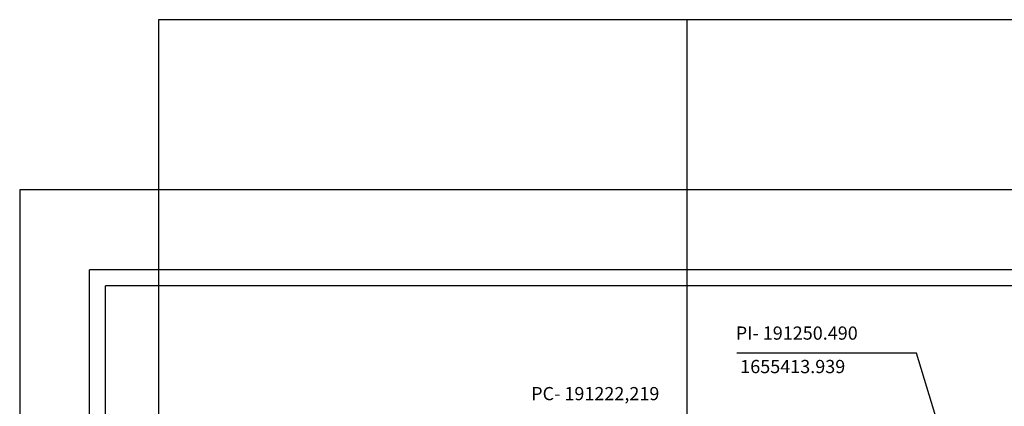
# Model space of a CAD drawing. Units: millimetres. Extents: x 191074 to 191900, y 1655171 to 1655500.
# Drawn here: x 191074 to 191260, y 1655427 to 1655500 of the extents above; entities that cross this region are included whole.
import ezdxf

# ---------------------------------------------------------------- set-up
doc = ezdxf.new("R2010")
doc.units = ezdxf.units.MM
doc.layers.add('QUADRICULA', color=10, linetype='Continuous')
doc.layers.add('T-DIM', color=1, linetype='Continuous')

msp = doc.modelspace()

# ---------------------------------------------------------------- linework, layer by layer
at = {"color": 7}
for p in [(191873.9686, 1655452.6787), (191086.9262, 1655183.8584)]:
    msp.add_line(p, (191086.9262, 1655452.6787), dxfattribs=at)
for p, q in [((191243.4673, 1655436.9122), (191209.469, 1655436.9122)), ((191250.4901, 1655413.9388), (191243.4673, 1655436.9122))]:
    msp.add_line(p, q)
at = {"layer": 'Defpoints'}
msp.add_lwpolyline([(191493.6918, 1655170.8237), (191493.6918, 1655467.8237), (191073.6918, 1655467.8237), (191073.6918, 1655170.8237)], close=True, dxfattribs=at)
at = {"layer": 'QUADRICULA'}
for p, q in [((191100, 1655500), (191100, 1655200)), ((191900, 1655500), (191100, 1655500)), ((191200, 1655500), (191200, 1655200))]:
    msp.add_line(p, q, dxfattribs=at)
at = {"layer": 'T-DIM', "color": 1}
for p in [(191870.9686, 1655449.6787), (191089.9262, 1655186.8584)]:
    msp.add_line(p, (191089.9262, 1655449.6787), dxfattribs=at)

# ---------------------------------------------------------------- texts
at = {"char_height": 2.5, "attachment_point": 1}
for s, insert, width in [('PI- 191250.490', (191209.2578, 1655441.9728), 33.1537), ('1655413.939', (191210.1025, 1655435.647), 28.2967), ('PC- 191222,219', (191170.5247, 1655430.5211), 39.911)]:
    msp.add_mtext(s, dxfattribs=dict(at, insert=insert, width=width))

doc.saveas('drawing.dxf')
